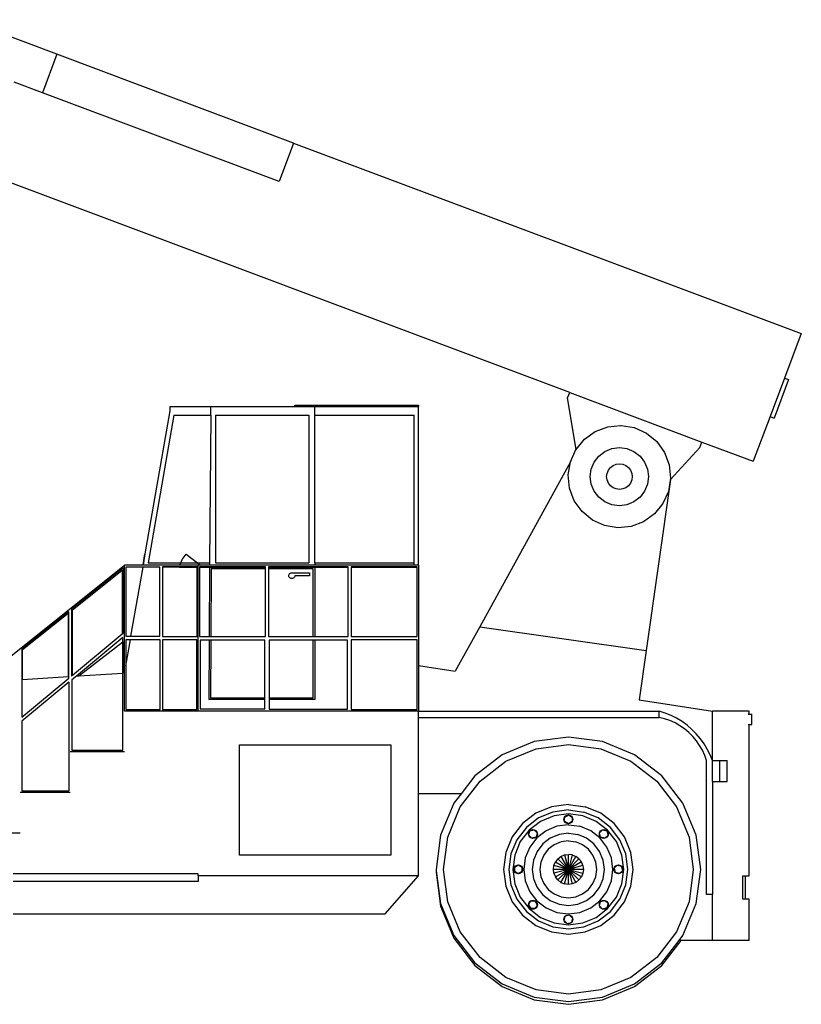
# Model space of a CAD drawing. Units: metres. Extents: x -2.6 to 19.8, y -12.9 to 4.5.
# Drawn here: x 4.1 to 9.4, y -12.8 to -6.1 of the extents above; entities that cross this region are included whole.
import ezdxf

# ---------------------------------------------------------------- set-up
doc = ezdxf.new("R2010")
doc.units = ezdxf.units.M
doc.layers.add('Edges', color=7, linetype='Continuous')

# ---------------------------------------------------------------- blocks, each defined once
blk = doc.blocks.new('reach stacker ls')
at = {"layer": 'Edges'}
for p, q in [((0.8757, 2.3382), (0.2492, 2.5732)), ((0.8757, 2.3382), (0.7774, 2.0761)), ((2.4867, 1.734), (0.8757, 2.3382)), ((0.7774, 2.0761), (0.5851, 2.1482)), ((2.3884, 1.4718), (0.7774, 2.0761)), ((2.4867, 1.734), (2.3884, 1.4718)), ((2.4867, 1.734), (5.9406, 0.4385)), ((4.3649, 0.0362), (0.3362, 1.5473)), ((5.9406, 0.4385), (5.8263, 0.1339)), ((5.8263, 0.1339), (5.7282, -0.1277)), ((5.8544, 0.1234), (5.7563, -0.1382)), ((5.8263, 0.1339), (5.8544, 0.1234)), ((4.3509, -0.0012), (4.3649, 0.0362)), ((4.3649, 0.0362), (5.2638, -0.3009)), ((1.6469, -0.0898), (1.6469, -0.0598)), ((1.6469, -0.0598), (1.9222, -0.0598)), ((1.9222, -0.1194), (1.9222, -0.0598)), ((1.9222, -0.0598), (2.4918, -0.0598)), ((2.4918, -0.0598), (2.4923, -0.058)), ((2.4918, -0.0598), (2.6313, -0.0598)), ((2.4923, -0.058), (2.493, -0.0563)), ((2.493, -0.0563), (2.494, -0.0548)), ((2.494, -0.0548), (2.4952, -0.0533)), ((2.4952, -0.0533), (2.4965, -0.0521)), ((2.4965, -0.0521), (2.4981, -0.0511)), ((2.4981, -0.0511), (2.4997, -0.0502)), ((2.4997, -0.0502), (2.5014, -0.0496)), ((2.5014, -0.0496), (2.5033, -0.0493)), ((2.5033, -0.0493), (2.5051, -0.0492)), ((2.5051, -0.0492), (2.5069, -0.0494)), ((2.5069, -0.0494), (2.5087, -0.0498)), ((2.5087, -0.0498), (3.3366, -0.0498)), ((2.6313, -0.1194), (2.6313, -0.0598)), ((2.6313, -0.0598), (3.3366, -0.0598)), ((3.3366, -0.0498), (3.3366, -0.0598)), ((3.3366, -1.1389), (3.3366, -0.0598)), ((4.408, -0.352), (4.3509, -0.0012)), ((1.4775, -1.063), (1.6469, -0.0898)), ((1.6718, -0.1194), (1.4972, -1.1229)), ((1.6718, -0.1194), (1.9222, -0.1194)), ((1.9222, -0.1194), (1.9152, -1.1229)), ((1.9555, -0.1194), (1.9555, -1.1229)), ((1.9555, -0.1194), (2.5903, -0.1194)), ((2.5903, -0.1194), (2.5903, -1.1229)), ((2.6313, -1.1229), (2.6313, -0.1194)), ((2.6313, -0.1194), (3.307, -0.1194)), ((3.307, -1.1229), (3.307, -0.1194)), ((5.7282, -0.1277), (5.614, -0.4323)), ((5.7282, -0.1277), (5.7563, -0.1382)), ((4.5386, -0.2296), (4.6236, -0.1975)), ((4.6236, -0.1975), (4.7108, -0.1888)), ((4.7108, -0.1888), (4.714, -0.1885)), ((4.7108, -0.1888), (4.714, -0.1893)), ((4.714, -0.1885), (4.8036, -0.2032)), ((4.714, -0.1885), (4.714, -0.1893)), ((4.714, -0.1893), (4.8036, -0.2032)), ((4.4648, -0.2826), (4.5386, -0.2296)), ((4.8036, -0.2032), (4.8864, -0.2406)), ((4.8864, -0.2406), (4.9567, -0.2982)), ((4.408, -0.352), (4.4648, -0.2826)), ((4.9567, -0.2982), (5.0097, -0.372)), ((5.2498, -0.3384), (5.2638, -0.3009)), ((5.2638, -0.3009), (5.614, -0.4323)), ((4.3698, -0.4357), (4.4073, -0.3529)), ((4.4073, -0.3529), (4.408, -0.352)), ((4.5312, -0.4376), (4.5627, -0.3965)), ((4.5627, -0.3965), (4.6038, -0.365)), ((4.6038, -0.365), (4.6516, -0.3451)), ((4.6516, -0.3451), (4.703, -0.3384)), ((4.703, -0.3384), (4.7543, -0.3451)), ((4.7543, -0.3451), (4.8021, -0.365)), ((4.8021, -0.365), (4.8432, -0.3965)), ((4.8432, -0.3965), (4.8747, -0.4376)), ((5.0097, -0.372), (5.0418, -0.457)), ((5.2498, -0.3384), (5.0497, -0.5555)), ((4.3698, -0.4357), (3.7527, -1.5589)), ((4.3551, -0.5253), (4.3698, -0.4357)), ((4.5114, -0.4854), (4.5312, -0.4376)), ((4.6415, -0.4753), (4.6595, -0.4615)), ((4.6595, -0.4615), (4.6805, -0.4528)), ((4.6805, -0.4528), (4.703, -0.4498)), ((4.703, -0.4498), (4.7255, -0.4528)), ((4.7255, -0.4528), (4.7464, -0.4615)), ((4.7464, -0.4615), (4.7644, -0.4753)), ((4.8747, -0.4376), (4.8946, -0.4854)), ((5.0418, -0.457), (5.0508, -0.5474)), ((4.3641, -0.6157), (4.3551, -0.5253)), ((4.5046, -0.5367), (4.5114, -0.4854)), ((4.616, -0.5367), (4.619, -0.5142)), ((4.619, -0.5142), (4.6277, -0.4933)), ((4.6277, -0.4933), (4.6415, -0.4753)), ((4.7644, -0.4753), (4.7782, -0.4933)), ((4.7782, -0.4933), (4.7869, -0.5142)), ((4.7869, -0.5142), (4.7899, -0.5367)), ((4.8946, -0.4854), (4.9013, -0.5367)), ((4.5114, -0.5881), (4.5046, -0.5367)), ((4.5312, -0.6359), (4.5114, -0.5881)), ((4.619, -0.5592), (4.616, -0.5367)), ((4.6277, -0.5802), (4.619, -0.5592)), ((4.6415, -0.5982), (4.6277, -0.5802)), ((4.6595, -0.612), (4.6415, -0.5982)), ((4.7644, -0.5982), (4.7464, -0.612)), ((4.7782, -0.5802), (4.7644, -0.5982)), ((4.7869, -0.5592), (4.7782, -0.5802)), ((4.7899, -0.5367), (4.7869, -0.5592)), ((4.8946, -0.5881), (4.8747, -0.6359)), ((5.0496, -0.5555), (4.8843, -1.7197)), ((4.9013, -0.5367), (4.8946, -0.5881)), ((5.0508, -0.5474), (5.0361, -0.637)), ((5.0496, -0.5555), (5.0497, -0.5555)), ((5.0508, -0.5474), (5.0497, -0.5555)), ((4.3962, -0.7007), (4.3641, -0.6157)), ((4.5627, -0.677), (4.5312, -0.6359)), ((4.6805, -0.6207), (4.6595, -0.612)), ((4.703, -0.6237), (4.6805, -0.6207)), ((4.7255, -0.6207), (4.703, -0.6237)), ((4.7464, -0.612), (4.7255, -0.6207)), ((4.8747, -0.6359), (4.8432, -0.677)), ((5.0361, -0.637), (4.9987, -0.7198)), ((4.4492, -0.7745), (4.3962, -0.7007)), ((4.6038, -0.7085), (4.5627, -0.677)), ((4.6516, -0.7283), (4.6038, -0.7085)), ((4.703, -0.7351), (4.6516, -0.7283)), ((4.7543, -0.7283), (4.703, -0.7351)), ((4.8021, -0.7085), (4.7543, -0.7283)), ((4.8432, -0.677), (4.8021, -0.7085)), ((4.9987, -0.7198), (4.9411, -0.7901)), ((4.5195, -0.832), (4.4492, -0.7745)), ((4.9411, -0.7901), (4.8673, -0.8431)), ((4.6023, -0.8695), (4.5195, -0.832)), ((4.6919, -0.8842), (4.6023, -0.8695)), ((4.8673, -0.8431), (4.7823, -0.8752)), ((4.7823, -0.8752), (4.6919, -0.8842)), ((1.4643, -1.1389), (1.4775, -1.063)), ((1.4719, -1.0764), (1.4775, -1.063)), ((1.7282, -1.0995), (1.7552, -1.0643)), ((1.7552, -1.0643), (1.8315, -1.1229)), ((0.3928, -1.8938), (1.3366, -1.1389)), ((1.3366, -2.1325), (1.3366, -1.1389)), ((1.4637, -1.1389), (1.3366, -1.1389)), ((1.4637, -1.1389), (1.4719, -1.0764)), ((1.4643, -1.1389), (1.4637, -1.1389)), ((1.7119, -1.1389), (1.4643, -1.1389)), ((1.4972, -1.1229), (1.7185, -1.1229)), ((1.7119, -1.1389), (1.7185, -1.1229)), ((1.8366, -1.1389), (1.7119, -1.1389)), ((1.7185, -1.1229), (1.7282, -1.0995)), ((1.7185, -1.1229), (1.8315, -1.1229)), ((1.8315, -1.1229), (1.8524, -1.1389)), ((1.8315, -1.1229), (1.9152, -1.1229)), ((1.8366, -2.1325), (1.8366, -1.1389)), ((1.8524, -1.1389), (1.8366, -1.1389)), ((1.9151, -1.1389), (1.8524, -1.1389)), ((1.9152, -1.1229), (1.9151, -1.1389)), ((2.6313, -1.1389), (1.9151, -1.1389)), ((1.9555, -1.1229), (2.5903, -1.1229)), ((2.6313, -1.1229), (3.307, -1.1229)), ((2.6313, -1.1229), (2.6313, -1.1389)), ((3.3366, -1.1389), (2.6313, -1.1389)), ((3.307, -1.1389), (3.307, -1.1229)), ((3.3366, -1.1389), (3.3366, -1.8225)), ((1.3273, -1.1583), (0.9759, -1.4393)), ((0.9828, -1.4426), (1.3205, -1.1726)), ((1.3205, -1.1726), (1.3205, -1.6068)), ((1.3273, -1.6011), (1.3273, -1.1583)), ((1.3459, -1.152), (1.3459, -1.6227)), ((1.462, -1.152), (1.3459, -1.152)), ((1.3801, -1.6227), (1.4619, -1.1525)), ((1.4619, -1.1525), (1.462, -1.152)), ((1.5774, -1.1525), (1.4619, -1.1525)), ((1.5774, -1.152), (1.462, -1.152)), ((1.5774, -1.1525), (1.5774, -1.152)), ((1.5774, -1.6227), (1.5774, -1.1525)), ((1.71, -1.1494), (1.594, -1.1494)), ((1.594, -1.1494), (1.594, -1.1525)), ((1.7096, -1.1525), (1.594, -1.1525)), ((1.594, -1.1525), (1.594, -1.6252)), ((1.7096, -1.1525), (1.71, -1.1494)), ((1.7096, -1.1525), (1.8292, -1.1525)), ((1.8292, -1.1494), (1.71, -1.1494)), ((1.8292, -1.1525), (1.8292, -1.1494)), ((1.8292, -1.6252), (1.8292, -1.1525)), ((1.8664, -1.1496), (1.8473, -1.1496)), ((1.8473, -1.1496), (1.8473, -1.1525)), ((1.8473, -1.1525), (1.8701, -1.1525)), ((1.8473, -1.1525), (1.8473, -1.625)), ((1.8664, -1.1496), (1.8701, -1.1525)), ((1.9151, -1.1496), (1.8664, -1.1496)), ((1.8701, -1.1525), (1.915, -1.1525)), ((1.915, -1.1525), (1.9118, -1.625)), ((1.9151, -1.1496), (1.915, -1.1525)), ((1.915, -1.1525), (2.2947, -1.1525)), ((2.2947, -1.1496), (1.9151, -1.1496)), ((1.9261, -1.1636), (1.9229, -1.625)), ((2.2947, -1.1636), (1.9261, -1.1636)), ((2.2947, -1.1525), (2.2947, -1.1496)), ((2.2947, -1.1636), (2.2947, -1.1525)), ((2.2947, -1.625), (2.2947, -1.1636)), ((2.6313, -1.1494), (2.3159, -1.1494)), ((2.3159, -1.1494), (2.3159, -1.1525)), ((2.3159, -1.1525), (2.6313, -1.1525)), ((2.3159, -1.1525), (2.3159, -1.1636)), ((2.6201, -1.1636), (2.3159, -1.1636)), ((2.3159, -1.1636), (2.3159, -1.6252)), ((2.4545, -1.2107), (2.4551, -1.2055)), ((2.4551, -1.2055), (2.4571, -1.2007)), ((2.4571, -1.2007), (2.4603, -1.1965)), ((2.4603, -1.1965), (2.4645, -1.1934)), ((2.4645, -1.1934), (2.4693, -1.1914)), ((2.4693, -1.1914), (2.4745, -1.1907)), ((2.4745, -1.1907), (2.5945, -1.1907)), ((2.5945, -1.1907), (2.5945, -1.2107)), ((2.6201, -1.6252), (2.6201, -1.1636)), ((2.6313, -1.1494), (2.6313, -1.1525)), ((2.8574, -1.1494), (2.6313, -1.1494)), ((2.6313, -1.1525), (2.8574, -1.1525)), ((2.6313, -1.1525), (2.6313, -1.6252)), ((2.8574, -1.1525), (2.8574, -1.1494)), ((2.8574, -1.6252), (2.8574, -1.1525)), ((3.3261, -1.1494), (2.8784, -1.1494)), ((2.8784, -1.1494), (2.8784, -1.1525)), ((2.8784, -1.1525), (3.3261, -1.1525)), ((2.8784, -1.1525), (2.8784, -1.6252)), ((3.3261, -1.1525), (3.3261, -1.1494)), ((3.3261, -1.6252), (3.3261, -1.1525)), ((2.4551, -1.2159), (2.4545, -1.2107)), ((2.4571, -1.2207), (2.4551, -1.2159)), ((2.4603, -1.2248), (2.4571, -1.2207)), ((2.4645, -1.228), (2.4603, -1.2248)), ((2.4693, -1.23), (2.4645, -1.228)), ((2.4745, -1.2307), (2.4693, -1.23)), ((2.4796, -1.23), (2.4745, -1.2307)), ((2.4845, -1.228), (2.4796, -1.23)), ((2.4886, -1.2248), (2.4845, -1.228)), ((2.4918, -1.2207), (2.4886, -1.2248)), ((2.4938, -1.2159), (2.4918, -1.2207)), ((2.4945, -1.2107), (2.4938, -1.2159)), ((2.5945, -1.2107), (2.4945, -1.2107)), ((0.9565, -1.456), (0.6368, -1.7116)), ((0.6414, -1.7139), (0.9519, -1.4655)), ((0.9519, -1.4655), (0.9519, -1.8975)), ((0.9565, -1.8972), (0.9565, -1.456)), ((0.9759, -1.4393), (0.9759, -1.8935)), ((0.9828, -1.8878), (0.9828, -1.4426)), ((0.9828, -1.8878), (1.3205, -1.6068)), ((1.3205, -1.6068), (1.3273, -1.6011)), ((3.7527, -1.5589), (3.5866, -1.8612)), ((3.7527, -1.5589), (4.8843, -1.7197)), ((1.3249, -1.6306), (1.0086, -1.8938)), ((1.0251, -1.8927), (1.324, -1.6614)), ((1.324, -1.6614), (1.324, -1.8733)), ((1.3249, -1.8733), (1.3249, -1.6306)), ((1.3451, -1.8241), (1.3758, -1.6476)), ((1.3451, -1.6476), (1.3451, -1.8241)), ((1.3758, -1.6476), (1.3451, -1.6476)), ((1.3459, -1.6227), (1.3801, -1.6227)), ((1.5782, -1.6476), (1.3758, -1.6476)), ((1.3801, -1.6227), (1.5774, -1.6227)), ((1.5782, -2.1206), (1.5782, -1.6476)), ((1.594, -1.6252), (1.8292, -1.6252)), ((1.829, -1.6465), (1.5942, -1.6465)), ((1.5942, -1.6465), (1.5942, -2.1217)), ((1.829, -2.1217), (1.829, -1.6465)), ((1.8473, -1.625), (1.9118, -1.625)), ((1.8512, -1.6503), (1.8512, -2.1179)), ((1.9116, -1.6503), (1.8512, -1.6503)), ((1.9116, -1.6503), (1.9088, -2.0525)), ((1.9227, -1.6503), (1.9116, -1.6503)), ((1.9118, -1.625), (1.9229, -1.625)), ((1.9227, -1.6503), (1.9201, -2.0413)), ((2.2908, -1.6503), (1.9227, -1.6503)), ((1.9229, -1.625), (2.2947, -1.625)), ((2.2908, -2.0413), (2.2908, -1.6503)), ((2.3159, -1.6252), (2.6201, -1.6252)), ((2.6201, -1.6499), (2.3196, -1.6499)), ((2.3196, -1.6499), (2.3196, -2.0413)), ((2.6201, -1.6252), (2.6313, -1.6252)), ((2.6201, -2.0413), (2.6201, -1.6499)), ((2.6313, -1.6499), (2.6201, -1.6499)), ((2.6313, -1.6252), (2.8574, -1.6252)), ((2.6313, -1.6499), (2.6313, -2.0525)), ((2.8537, -1.6499), (2.6313, -1.6499)), ((2.8537, -2.1183), (2.8537, -1.6499)), ((2.8784, -1.6252), (3.3261, -1.6252)), ((3.3261, -1.6462), (2.8784, -1.6462)), ((2.8784, -1.6462), (2.8784, -2.122)), ((3.3261, -2.122), (3.3261, -1.6462)), ((0.6368, -1.7116), (0.6368, -1.918)), ((0.6414, -1.9177), (0.6414, -1.7139)), ((4.8843, -1.7197), (4.8366, -2.055)), ((1.0251, -1.8927), (1.324, -1.8733)), ((1.324, -1.8733), (1.3249, -1.8733)), ((1.3249, -2.3974), (1.3249, -1.8733)), ((1.3451, -1.8241), (1.3451, -2.1206)), ((3.3366, -1.8225), (3.5866, -1.8612)), ((3.3366, -1.8225), (3.3366, -2.1325)), ((0.9566, -1.9349), (0.6367, -2.2011)), ((0.6368, -2.1747), (0.9565, -1.9086)), ((0.6368, -1.918), (0.6414, -1.9177)), ((0.6368, -1.918), (0.6368, -2.1747)), ((0.6414, -1.9177), (0.9519, -1.8975)), ((0.9519, -1.8975), (0.9565, -1.8972)), ((0.9565, -1.9086), (0.9565, -1.8972)), ((0.9566, -1.9349), (0.9566, -2.6759)), ((0.9759, -1.8935), (0.9828, -1.8878)), ((1.0086, -1.8938), (0.9784, -1.9189)), ((0.9784, -1.9189), (0.9784, -2.3974)), ((1.0086, -1.8938), (1.0251, -1.8927)), ((2.2908, -2.0525), (1.9088, -2.0525)), ((1.9201, -2.0413), (2.2908, -2.0413)), ((2.2908, -2.0525), (2.2908, -2.0413)), ((2.2908, -2.1179), (2.2908, -2.0525)), ((2.3196, -2.0413), (2.6201, -2.0413)), ((2.3196, -2.0413), (2.3196, -2.0525)), ((2.6313, -2.0525), (2.3196, -2.0525)), ((2.3196, -2.0525), (2.3196, -2.1183)), ((4.8366, -2.055), (5.3366, -2.1325)), ((1.8366, -2.1325), (1.3366, -2.1325)), ((1.3451, -2.1206), (1.5782, -2.1206)), ((1.5942, -2.1217), (1.829, -2.1217)), ((3.3366, -2.1325), (1.8366, -2.1325)), ((1.8512, -2.1179), (2.2908, -2.1179)), ((2.3196, -2.1183), (2.8537, -2.1183)), ((2.8784, -2.122), (3.3261, -2.122)), ((3.3366, -2.1325), (4.9738, -2.1325)), ((3.3366, -2.175), (3.3366, -2.1325)), ((5.0145, -2.1457), (4.9738, -2.1325)), ((4.9738, -2.175), (4.9738, -2.1325)), ((5.3366, -2.4695), (5.3366, -2.1325)), ((5.5866, -2.1325), (5.3366, -2.1325)), ((5.5866, -2.1529), (5.5866, -2.1325)), ((0.6367, -2.2011), (0.6367, -2.6759)), ((3.3366, -2.175), (4.9738, -2.175)), ((3.3366, -2.6946), (3.3366, -2.175)), ((5.0108, -2.1844), (4.9738, -2.175)), ((5.0469, -2.197), (5.0108, -2.1844)), ((5.0542, -2.162), (5.0145, -2.1457)), ((5.0816, -2.2128), (5.0469, -2.197)), ((5.0923, -2.1815), (5.0542, -2.162)), ((5.1289, -2.2039), (5.0923, -2.1815)), ((5.1635, -2.2291), (5.1289, -2.2039)), ((5.5801, -2.1529), (5.5866, -2.1529)), ((5.5866, -2.1529), (5.6046, -2.1529)), ((5.6046, -2.2229), (5.6046, -2.1529)), ((5.1149, -2.2317), (5.0816, -2.2128)), ((5.1463, -2.2535), (5.1149, -2.2317)), ((5.1756, -2.2779), (5.1463, -2.2535)), ((5.196, -2.257), (5.1635, -2.2291)), ((5.2027, -2.3049), (5.1756, -2.2779)), ((5.2263, -2.2874), (5.196, -2.257)), ((5.5801, -2.2229), (5.5866, -2.2229)), ((5.5866, -3.2525), (5.5866, -2.2229)), ((5.5866, -2.2229), (5.6046, -2.2229)), ((4.1228, -2.3401), (3.9057, -2.43)), ((4.3558, -2.3094), (4.1228, -2.3401)), ((4.5887, -2.3401), (4.3558, -2.3094)), ((4.8058, -2.43), (4.5887, -2.3401)), ((5.2272, -2.3342), (5.2027, -2.3049)), ((5.254, -2.3201), (5.2263, -2.2874)), ((5.249, -2.3656), (5.2272, -2.3342)), ((5.279, -2.3549), (5.254, -2.3201)), ((1.3366, -2.4092), (0.9666, -2.4092)), ((0.9784, -2.3974), (1.3249, -2.3974)), ((2.1178, -2.3628), (3.1478, -2.3628)), ((2.1178, -3.1128), (2.1178, -2.3628)), ((3.1478, -2.3628), (3.1478, -3.1128)), ((3.9309, -2.4737), (4.1358, -2.3888)), ((4.1358, -2.3888), (4.3558, -2.3598)), ((4.3558, -2.3598), (4.5757, -2.3888)), ((4.5757, -2.3888), (4.7806, -2.4737)), ((5.268, -2.3988), (5.249, -2.3656)), ((5.2839, -2.4335), (5.268, -2.3988)), ((5.3012, -2.3915), (5.279, -2.3549)), ((5.3205, -2.4298), (5.3012, -2.3915)), ((3.9057, -2.43), (3.7192, -2.5731)), ((3.7549, -2.6087), (3.9309, -2.4737)), ((4.7806, -2.4737), (4.9566, -2.6087)), ((4.9923, -2.5731), (4.8058, -2.43)), ((5.2966, -2.4695), (5.2839, -2.4335)), ((5.2966, -3.3795), (5.2966, -2.4695)), ((5.3366, -2.4695), (5.3205, -2.4298)), ((5.3366, -2.4695), (5.3866, -2.4695)), ((5.3366, -2.612), (5.3366, -2.4695)), ((5.3866, -2.612), (5.3866, -2.4695)), ((5.3866, -2.4695), (5.4366, -2.4695)), ((5.4366, -2.612), (5.4366, -2.4695)), ((3.6199, -2.7847), (3.7549, -2.6087)), ((3.7192, -2.5731), (3.626, -2.6946)), ((4.9566, -2.6087), (5.0916, -2.7847)), ((5.1353, -2.7595), (4.9923, -2.5731)), ((5.3366, -2.612), (5.3866, -2.612)), ((5.3366, -2.612), (5.3366, -3.3795)), ((5.3866, -2.612), (5.4366, -2.612)), ((0.6367, -2.6759), (0.9566, -2.6759)), ((0.9666, -2.6859), (0.6266, -2.6859)), ((3.3366, -3.2525), (3.3366, -2.6946)), ((3.626, -2.6946), (3.3366, -2.6946)), ((3.626, -2.6946), (3.5762, -2.7595)), ((3.5762, -2.7595), (3.4863, -2.9766)), ((3.535, -2.9896), (3.6199, -2.7847)), ((4.2417, -2.7839), (4.1354, -2.8279)), ((4.3558, -2.7688), (4.2417, -2.7839)), ((4.3558, -2.8053), (4.2511, -2.8191)), ((4.3558, -2.7688), (4.4698, -2.7839)), ((4.3558, -2.8053), (4.4604, -2.8191)), ((4.5761, -2.8279), (4.4698, -2.7839)), ((5.0916, -2.7847), (5.1765, -2.9896)), ((5.2253, -2.9766), (5.1353, -2.7595)), ((4.1354, -2.8279), (4.0441, -2.8979)), ((4.1536, -2.8595), (4.0699, -2.9237)), ((4.2511, -2.8191), (4.1536, -2.8595)), ((4.2581, -2.845), (4.167, -2.8827)), ((4.3558, -2.8321), (4.2581, -2.845)), ((4.3258, -2.8691), (4.3268, -2.8614)), ((4.3268, -2.8769), (4.3258, -2.8691)), ((4.3268, -2.8614), (4.3298, -2.8541)), ((4.3298, -2.8841), (4.3268, -2.8769)), ((4.3298, -2.8541), (4.3558, -2.8391)), ((4.3298, -2.8541), (4.3345, -2.8479)), ((4.3298, -2.8841), (4.3298, -2.8541)), ((4.3345, -2.8479), (4.3408, -2.8431)), ((4.3408, -2.8431), (4.348, -2.8402)), ((4.348, -2.8402), (4.3558, -2.8391)), ((4.4534, -2.845), (4.3558, -2.8321)), ((4.3558, -2.8391), (4.3817, -2.8541)), ((4.3558, -2.8391), (4.3635, -2.8402)), ((4.3635, -2.8402), (4.3708, -2.8431)), ((4.3708, -2.8431), (4.377, -2.8479)), ((4.377, -2.8479), (4.3817, -2.8541)), ((4.3817, -2.8541), (4.3847, -2.8614)), ((4.3817, -2.8541), (4.3817, -2.8841)), ((4.3847, -2.8769), (4.3817, -2.8841)), ((4.3847, -2.8614), (4.3858, -2.8691)), ((4.3858, -2.8691), (4.3847, -2.8769)), ((4.5445, -2.8827), (4.4534, -2.845)), ((4.5579, -2.8595), (4.4604, -2.8191)), ((4.6416, -2.9237), (4.5579, -2.8595)), ((4.6674, -2.8979), (4.5761, -2.8279)), ((4.0441, -2.8979), (3.9741, -2.9892)), ((4.0699, -2.9237), (4.0057, -3.0074)), ((4.0889, -2.9427), (4.0289, -3.0209)), ((4.086, -2.9766), (4.0938, -2.9476)), ((4.167, -2.8827), (4.0889, -2.9427)), ((4.089, -2.9538), (4.0938, -2.9476)), ((4.0938, -2.9476), (4.1228, -2.9399)), ((4.0938, -2.9476), (4.1, -2.9429)), ((4.1, -2.9429), (4.1073, -2.9399)), ((4.1073, -2.9399), (4.115, -2.9388)), ((4.115, -2.9388), (4.1228, -2.9399)), ((4.1228, -2.9399), (4.144, -2.9611)), ((4.1228, -2.9399), (4.13, -2.9429)), ((4.13, -2.9429), (4.1362, -2.9476)), ((4.1362, -2.9476), (4.141, -2.9538)), ((4.204, -2.9468), (4.1412, -2.995)), ((4.2772, -2.9164), (4.204, -2.9468)), ((4.3558, -2.9061), (4.2772, -2.9164)), ((4.3558, -2.8991), (4.3298, -2.8841)), ((4.3345, -2.8903), (4.3298, -2.8841)), ((4.3408, -2.8951), (4.3345, -2.8903)), ((4.348, -2.8981), (4.3408, -2.8951)), ((4.3558, -2.8991), (4.348, -2.8981)), ((4.3817, -2.8841), (4.3558, -2.8991)), ((4.3635, -2.8981), (4.3558, -2.8991)), ((4.3558, -2.9061), (4.4343, -2.9164)), ((4.3708, -2.8951), (4.3635, -2.8981)), ((4.377, -2.8903), (4.3708, -2.8951)), ((4.3817, -2.8841), (4.377, -2.8903)), ((4.5075, -2.9468), (4.4343, -2.9164)), ((4.5703, -2.995), (4.5075, -2.9468)), ((4.6226, -2.9427), (4.5445, -2.8827)), ((4.5675, -2.9611), (4.5887, -2.9399)), ((4.5705, -2.9538), (4.5753, -2.9476)), ((4.5753, -2.9476), (4.5815, -2.9429)), ((4.5815, -2.9429), (4.5887, -2.9399)), ((4.5887, -2.9399), (4.5965, -2.9388)), ((4.5887, -2.9399), (4.6177, -2.9476)), ((4.5965, -2.9388), (4.6043, -2.9399)), ((4.6043, -2.9399), (4.6115, -2.9429)), ((4.6115, -2.9429), (4.6177, -2.9476)), ((4.6177, -2.9476), (4.6225, -2.9538)), ((4.6177, -2.9476), (4.6255, -2.9766)), ((4.6826, -3.0209), (4.6226, -2.9427)), ((4.7058, -3.0074), (4.6416, -2.9237)), ((4.7374, -2.9892), (4.6674, -2.8979)), ((0.6266, -2.9627), (0.3066, -2.9627)), ((3.4863, -2.9766), (3.4556, -3.2096)), ((3.506, -3.2096), (3.535, -2.9896)), ((3.9741, -2.9892), (3.93, -3.0955)), ((4.0057, -3.0074), (3.9653, -3.1049)), ((4.085, -2.9688), (4.086, -2.9611)), ((4.086, -2.9766), (4.085, -2.9688)), ((4.086, -2.9611), (4.089, -2.9538)), ((4.089, -2.9838), (4.086, -2.9766)), ((4.1073, -2.9978), (4.086, -2.9766)), ((4.0938, -2.9901), (4.089, -2.9838)), ((4.1412, -2.995), (4.0929, -3.0578)), ((4.1, -2.9948), (4.0938, -2.9901)), ((4.1073, -2.9978), (4.1, -2.9948)), ((4.1362, -2.9901), (4.1073, -2.9978)), ((4.115, -2.9988), (4.1073, -2.9978)), ((4.1228, -2.9978), (4.115, -2.9988)), ((4.13, -2.9948), (4.1228, -2.9978)), ((4.1362, -2.9901), (4.13, -2.9948)), ((4.144, -2.9611), (4.1362, -2.9901)), ((4.141, -2.9838), (4.1362, -2.9901)), ((4.141, -2.9538), (4.144, -2.9611)), ((4.144, -2.9766), (4.141, -2.9838)), ((4.144, -2.9611), (4.145, -2.9688)), ((4.145, -2.9688), (4.144, -2.9766)), ((4.2329, -2.9969), (4.1821, -3.0359)), ((4.2922, -2.9723), (4.2329, -2.9969)), ((4.3558, -2.964), (4.2922, -2.9723)), ((4.3558, -2.964), (4.4193, -2.9723)), ((4.4786, -2.9969), (4.4193, -2.9723)), ((4.5294, -3.0359), (4.4786, -2.9969)), ((4.5665, -2.9688), (4.5675, -2.9611)), ((4.5675, -2.9766), (4.5665, -2.9688)), ((4.5675, -2.9611), (4.5705, -2.9538)), ((4.5753, -2.9901), (4.5675, -2.9611)), ((4.5705, -2.9838), (4.5675, -2.9766)), ((4.6186, -3.0578), (4.5703, -2.995)), ((4.5753, -2.9901), (4.5705, -2.9838)), ((4.6043, -2.9978), (4.5753, -2.9901)), ((4.5815, -2.9948), (4.5753, -2.9901)), ((4.5887, -2.9978), (4.5815, -2.9948)), ((4.5965, -2.9988), (4.5887, -2.9978)), ((4.6043, -2.9978), (4.5965, -2.9988)), ((4.6255, -2.9766), (4.6043, -2.9978)), ((4.6115, -2.9948), (4.6043, -2.9978)), ((4.6177, -2.9901), (4.6115, -2.9948)), ((4.6225, -2.9838), (4.6177, -2.9901)), ((4.6225, -2.9538), (4.6255, -2.9611)), ((4.6255, -2.9766), (4.6225, -2.9838)), ((4.6255, -2.9611), (4.6265, -2.9688)), ((4.6265, -2.9688), (4.6255, -2.9766)), ((4.7462, -3.1049), (4.7058, -3.0074)), ((4.7815, -3.0955), (4.7374, -2.9892)), ((5.1765, -2.9896), (5.2055, -3.2096)), ((5.2559, -3.2096), (5.2253, -2.9766)), ((4.0289, -3.0209), (3.9912, -3.1119)), ((4.0929, -3.0578), (4.0626, -3.131)), ((4.1821, -3.0359), (4.143, -3.0868)), ((4.2191, -3.0729), (4.1884, -3.1129)), ((4.2591, -3.0422), (4.2191, -3.0729)), ((4.3057, -3.0229), (4.2591, -3.0422)), ((4.3558, -3.0163), (4.3057, -3.0229)), ((4.3558, -3.0163), (4.4058, -3.0229)), ((4.4524, -3.0422), (4.4058, -3.0229)), ((4.4924, -3.0729), (4.4524, -3.0422)), ((4.5231, -3.1129), (4.4924, -3.0729)), ((4.5685, -3.0868), (4.5294, -3.0359)), ((4.6489, -3.131), (4.6186, -3.0578)), ((4.7203, -3.1119), (4.6826, -3.0209)), ((3.1478, -3.1128), (2.1178, -3.1128)), ((3.93, -3.0955), (3.915, -3.2096)), ((3.9653, -3.1049), (3.9515, -3.2096)), ((3.9912, -3.1119), (3.9783, -3.2096)), ((4.0626, -3.131), (4.0523, -3.2096)), ((4.1185, -3.146), (4.1101, -3.2096)), ((4.143, -3.0868), (4.1185, -3.146)), ((4.1884, -3.1129), (4.1691, -3.1596)), ((4.2836, -3.1374), (4.2674, -3.1585)), ((4.2836, -3.1374), (4.3047, -3.1212)), ((4.2836, -3.1374), (4.3558, -3.2096)), ((4.3047, -3.1212), (4.3293, -3.111)), ((4.3047, -3.1212), (4.3558, -3.2096)), ((4.3293, -3.111), (4.3558, -3.1075)), ((4.3293, -3.111), (4.3558, -3.2096)), ((4.3822, -3.111), (4.3558, -3.1075)), ((4.3558, -3.2096), (4.3558, -3.1075)), ((4.3822, -3.111), (4.3558, -3.2096)), ((4.3558, -3.2096), (4.4068, -3.1212)), ((4.4279, -3.1374), (4.3558, -3.2096)), ((4.3822, -3.111), (4.4068, -3.1212)), ((4.4279, -3.1374), (4.4068, -3.1212)), ((4.4279, -3.1374), (4.4441, -3.1585)), ((4.5424, -3.1596), (4.5231, -3.1129)), ((4.593, -3.146), (4.5685, -3.0868)), ((4.6014, -3.2096), (4.593, -3.146)), ((4.6592, -3.2096), (4.6489, -3.131)), ((4.7332, -3.2096), (4.7203, -3.1119)), ((4.76, -3.2096), (4.7462, -3.1049)), ((4.7965, -3.2096), (4.7815, -3.0955)), ((3.4556, -3.2096), (3.4568, -3.2187)), ((3.535, -3.4295), (3.506, -3.2096)), ((3.915, -3.2096), (3.93, -3.3237)), ((3.9515, -3.2096), (3.9653, -3.3142)), ((3.9783, -3.2096), (3.9912, -3.3073)), ((3.9853, -3.2096), (3.9863, -3.2018)), ((3.9863, -3.2173), (3.9853, -3.2096)), ((3.9863, -3.2018), (3.9893, -3.1946)), ((3.9893, -3.1946), (4.0153, -3.1796)), ((3.9893, -3.1946), (3.9941, -3.1884)), ((3.9893, -3.1946), (3.9893, -3.2246)), ((3.9941, -3.1884), (4.0003, -3.1836)), ((4.0003, -3.1836), (4.0075, -3.1806)), ((4.0075, -3.1806), (4.0153, -3.1796)), ((4.0153, -3.1796), (4.0413, -3.1946)), ((4.0153, -3.1796), (4.0231, -3.1806)), ((4.0231, -3.1806), (4.0303, -3.1836)), ((4.0303, -3.1836), (4.0365, -3.1884)), ((4.0365, -3.1884), (4.0413, -3.1946)), ((4.0413, -3.1946), (4.0443, -3.2018)), ((4.0413, -3.2246), (4.0413, -3.1946)), ((4.0443, -3.2018), (4.0453, -3.2096)), ((4.0453, -3.2096), (4.0443, -3.2173)), ((4.0523, -3.2096), (4.0626, -3.2881)), ((4.1101, -3.2096), (4.1185, -3.2731)), ((4.1691, -3.1596), (4.1625, -3.2096)), ((4.1625, -3.2096), (4.1691, -3.2596)), ((4.2537, -3.2096), (4.2572, -3.1832)), ((4.2572, -3.236), (4.2537, -3.2096)), ((4.3558, -3.2096), (4.2537, -3.2096)), ((4.2572, -3.1832), (4.2674, -3.1585)), ((4.3558, -3.2096), (4.2572, -3.1832)), ((4.3558, -3.2096), (4.2572, -3.236)), ((4.2674, -3.1585), (4.3558, -3.2096)), ((4.2674, -3.2606), (4.3558, -3.2096)), ((4.2836, -3.2818), (4.3558, -3.2096)), ((4.3047, -3.298), (4.3558, -3.2096)), ((4.3293, -3.3082), (4.3558, -3.2096)), ((4.4441, -3.1585), (4.3558, -3.2096)), ((4.4543, -3.1832), (4.3558, -3.2096)), ((4.3558, -3.3116), (4.3558, -3.2096)), ((4.4578, -3.2096), (4.3558, -3.2096)), ((4.3558, -3.2096), (4.3822, -3.3082)), ((4.4441, -3.2606), (4.3558, -3.2096)), ((4.3558, -3.2096), (4.4068, -3.298)), ((4.3558, -3.2096), (4.4279, -3.2818)), ((4.3558, -3.2096), (4.4543, -3.236)), ((4.4543, -3.1832), (4.4441, -3.1585)), ((4.4543, -3.1832), (4.4578, -3.2096)), ((4.4578, -3.2096), (4.4543, -3.236)), ((4.549, -3.2096), (4.5424, -3.1596)), ((4.5424, -3.2596), (4.549, -3.2096)), ((4.593, -3.2731), (4.6014, -3.2096)), ((4.6489, -3.2881), (4.6592, -3.2096)), ((4.6662, -3.2096), (4.6672, -3.2018)), ((4.6672, -3.2173), (4.6662, -3.2096)), ((4.6672, -3.2018), (4.6884, -3.1806)), ((4.6672, -3.2018), (4.6702, -3.1946)), ((4.6672, -3.2018), (4.675, -3.2308)), ((4.6702, -3.1946), (4.675, -3.1884)), ((4.675, -3.1884), (4.6812, -3.1836)), ((4.6812, -3.1836), (4.6884, -3.1806)), ((4.6884, -3.1806), (4.6962, -3.1796)), ((4.6884, -3.1806), (4.7174, -3.1884)), ((4.6962, -3.1796), (4.704, -3.1806)), ((4.704, -3.1806), (4.7112, -3.1836)), ((4.7112, -3.1836), (4.7174, -3.1884)), ((4.7174, -3.1884), (4.7222, -3.1946)), ((4.7252, -3.2173), (4.7174, -3.1884)), ((4.7203, -3.3073), (4.7332, -3.2096)), ((4.7222, -3.1946), (4.7252, -3.2018)), ((4.7252, -3.2018), (4.7262, -3.2096)), ((4.7262, -3.2096), (4.7252, -3.2173)), ((4.7462, -3.3142), (4.76, -3.2096)), ((4.7815, -3.3237), (4.7965, -3.2096)), ((5.2055, -3.2096), (5.1765, -3.4295)), ((5.2253, -3.4426), (5.2559, -3.2096)), ((1.8366, -3.2394), (0.5785, -3.2394)), ((1.8366, -3.2525), (1.8366, -3.2394)), ((3.3366, -3.2525), (1.8366, -3.2525)), ((1.8366, -3.2525), (1.8366, -3.2925)), ((3.11, -3.5125), (3.3366, -3.2525)), ((3.4568, -3.2187), (3.4556, -3.2278)), ((3.4556, -3.2278), (3.4863, -3.4607)), ((3.4568, -3.2187), (3.4863, -3.4426)), ((3.9893, -3.2246), (3.9863, -3.2173)), ((3.9941, -3.2308), (3.9893, -3.2246)), ((4.0153, -3.2396), (3.9893, -3.2246)), ((4.0003, -3.2356), (3.9941, -3.2308)), ((4.0075, -3.2386), (4.0003, -3.2356)), ((4.0153, -3.2396), (4.0075, -3.2386)), ((4.0413, -3.2246), (4.0153, -3.2396)), ((4.0231, -3.2386), (4.0153, -3.2396)), ((4.0303, -3.2356), (4.0231, -3.2386)), ((4.0365, -3.2308), (4.0303, -3.2356)), ((4.0413, -3.2246), (4.0365, -3.2308)), ((4.0443, -3.2173), (4.0413, -3.2246)), ((4.1185, -3.2731), (4.143, -3.3324)), ((4.1691, -3.2596), (4.1884, -3.3062)), ((4.2572, -3.236), (4.2674, -3.2606)), ((4.2836, -3.2818), (4.2674, -3.2606)), ((4.3047, -3.298), (4.2836, -3.2818)), ((4.4279, -3.2818), (4.4068, -3.298)), ((4.4441, -3.2606), (4.4279, -3.2818)), ((4.4543, -3.236), (4.4441, -3.2606)), ((4.5231, -3.3062), (4.5424, -3.2596)), ((4.5685, -3.3324), (4.593, -3.2731)), ((4.6702, -3.2246), (4.6672, -3.2173)), ((4.675, -3.2308), (4.6702, -3.2246)), ((4.6812, -3.2356), (4.675, -3.2308)), ((4.704, -3.2386), (4.675, -3.2308)), ((4.6884, -3.2386), (4.6812, -3.2356)), ((4.6962, -3.2396), (4.6884, -3.2386)), ((4.704, -3.2386), (4.6962, -3.2396)), ((4.7252, -3.2173), (4.704, -3.2386)), ((4.7112, -3.2356), (4.704, -3.2386)), ((4.7174, -3.2308), (4.7112, -3.2356)), ((4.7222, -3.2246), (4.7174, -3.2308)), ((4.7252, -3.2173), (4.7222, -3.2246)), ((5.5434, -3.2525), (5.5584, -3.2525)), ((5.5434, -3.4125), (5.5434, -3.2525)), ((5.5584, -3.2525), (5.5584, -3.4125)), ((5.5584, -3.2525), (5.5866, -3.2525)), ((1.8366, -3.2925), (0.5785, -3.2925)), ((3.93, -3.3237), (3.9741, -3.4299)), ((3.9653, -3.3142), (4.0057, -3.4117)), ((3.9912, -3.3073), (4.0289, -3.3983)), ((4.0626, -3.2881), (4.0929, -3.3613)), ((4.143, -3.3324), (4.1821, -3.3832)), ((4.1884, -3.3062), (4.2191, -3.3462)), ((4.2191, -3.3462), (4.2591, -3.3769)), ((4.3047, -3.298), (4.3293, -3.3082)), ((4.3558, -3.3116), (4.3293, -3.3082)), ((4.3822, -3.3082), (4.3558, -3.3116)), ((4.4068, -3.298), (4.3822, -3.3082)), ((4.4524, -3.3769), (4.4924, -3.3462)), ((4.4924, -3.3462), (4.5231, -3.3062)), ((4.5294, -3.3832), (4.5685, -3.3324)), ((4.6186, -3.3613), (4.6489, -3.2881)), ((4.6826, -3.3983), (4.7203, -3.3073)), ((4.7058, -3.4117), (4.7462, -3.3142)), ((4.7374, -3.4299), (4.7815, -3.3237)), ((4.0057, -3.4117), (4.0699, -3.4954)), ((4.0289, -3.3983), (4.0889, -3.4765)), ((4.0929, -3.3613), (4.1412, -3.4242)), ((4.1821, -3.3832), (4.2329, -3.4223)), ((4.2591, -3.3769), (4.3057, -3.3963)), ((4.3057, -3.3963), (4.3558, -3.4028)), ((4.3558, -3.4028), (4.4058, -3.3963)), ((4.4058, -3.3963), (4.4524, -3.3769)), ((4.4786, -3.4223), (4.5294, -3.3832)), ((4.5703, -3.4242), (4.6186, -3.3613)), ((4.6226, -3.4765), (4.6826, -3.3983)), ((4.6416, -3.4954), (4.7058, -3.4117)), ((5.3366, -3.3795), (5.2966, -3.3795)), ((5.3366, -3.6925), (5.3366, -3.3795)), ((5.5584, -3.4125), (5.5434, -3.4125)), ((5.5866, -3.4125), (5.5584, -3.4125)), ((5.5866, -3.6925), (5.5866, -3.4125)), ((3.4863, -3.4426), (3.5762, -3.6597)), ((3.4863, -3.4607), (3.5762, -3.6778)), ((3.6199, -3.6344), (3.535, -3.4295)), ((3.9741, -3.4299), (4.0441, -3.5212)), ((4.085, -3.4503), (4.1, -3.4243)), ((4.085, -3.4503), (4.086, -3.4425)), ((4.086, -3.4581), (4.085, -3.4503)), ((4.085, -3.4503), (4.1, -3.4763)), ((4.086, -3.4425), (4.089, -3.4353)), ((4.089, -3.4653), (4.086, -3.4581)), ((4.0889, -3.4765), (4.167, -3.5364)), ((4.089, -3.4353), (4.0938, -3.4291)), ((4.0938, -3.4715), (4.089, -3.4653)), ((4.0938, -3.4291), (4.1, -3.4243)), ((4.1, -3.4763), (4.0938, -3.4715)), ((4.1, -3.4243), (4.1073, -3.4213)), ((4.1, -3.4243), (4.13, -3.4243)), ((4.13, -3.4763), (4.1, -3.4763)), ((4.1073, -3.4793), (4.1, -3.4763)), ((4.1073, -3.4213), (4.115, -3.4203)), ((4.115, -3.4803), (4.1073, -3.4793)), ((4.115, -3.4203), (4.1228, -3.4213)), ((4.1228, -3.4793), (4.115, -3.4803)), ((4.1228, -3.4213), (4.13, -3.4243)), ((4.13, -3.4763), (4.1228, -3.4793)), ((4.13, -3.4243), (4.1362, -3.4291)), ((4.145, -3.4503), (4.13, -3.4243)), ((4.145, -3.4503), (4.13, -3.4763)), ((4.1362, -3.4715), (4.13, -3.4763)), ((4.1362, -3.4291), (4.141, -3.4353)), ((4.141, -3.4653), (4.1362, -3.4715)), ((4.141, -3.4353), (4.144, -3.4425)), ((4.144, -3.4581), (4.141, -3.4653)), ((4.1412, -3.4242), (4.204, -3.4724)), ((4.144, -3.4425), (4.145, -3.4503)), ((4.145, -3.4503), (4.144, -3.4581)), ((4.204, -3.4724), (4.2772, -3.5027)), ((4.2329, -3.4223), (4.2922, -3.4468)), ((4.2922, -3.4468), (4.3558, -3.4552)), ((4.3558, -3.4552), (4.4193, -3.4468)), ((4.4193, -3.4468), (4.4786, -3.4223)), ((4.4343, -3.5027), (4.5075, -3.4724)), ((4.5075, -3.4724), (4.5703, -3.4242)), ((4.5445, -3.5364), (4.6226, -3.4765)), ((4.5665, -3.4503), (4.5675, -3.4425)), ((4.5675, -3.4581), (4.5665, -3.4503)), ((4.5675, -3.4581), (4.5753, -3.4291)), ((4.5675, -3.4425), (4.5705, -3.4353)), ((4.5705, -3.4653), (4.5675, -3.4581)), ((4.5887, -3.4793), (4.5675, -3.4581)), ((4.5705, -3.4353), (4.5753, -3.4291)), ((4.5753, -3.4715), (4.5705, -3.4653)), ((4.5753, -3.4291), (4.6043, -3.4213)), ((4.5753, -3.4291), (4.5815, -3.4243)), ((4.5815, -3.4763), (4.5753, -3.4715)), ((4.5815, -3.4243), (4.5887, -3.4213)), ((4.5887, -3.4793), (4.5815, -3.4763)), ((4.5887, -3.4213), (4.5965, -3.4203)), ((4.6177, -3.4715), (4.5887, -3.4793)), ((4.5965, -3.4803), (4.5887, -3.4793)), ((4.5965, -3.4203), (4.6043, -3.4213)), ((4.6043, -3.4793), (4.5965, -3.4803)), ((4.6043, -3.4213), (4.6255, -3.4425)), ((4.6043, -3.4213), (4.6115, -3.4243)), ((4.6115, -3.4763), (4.6043, -3.4793)), ((4.6115, -3.4243), (4.6177, -3.4291)), ((4.6177, -3.4715), (4.6115, -3.4763)), ((4.6177, -3.4291), (4.6225, -3.4353)), ((4.6255, -3.4425), (4.6177, -3.4715)), ((4.6225, -3.4653), (4.6177, -3.4715)), ((4.6225, -3.4353), (4.6255, -3.4425)), ((4.6255, -3.4581), (4.6225, -3.4653)), ((4.6255, -3.4425), (4.6265, -3.4503)), ((4.6265, -3.4503), (4.6255, -3.4581)), ((4.6674, -3.5212), (4.7374, -3.4299)), ((5.1765, -3.4295), (5.0916, -3.6344)), ((5.1353, -3.6597), (5.2253, -3.4426)), ((0.5785, -3.5125), (3.11, -3.5125)), ((4.0441, -3.5212), (4.1354, -3.5913)), ((4.0699, -3.4954), (4.1536, -3.5597)), ((4.167, -3.5364), (4.2581, -3.5741)), ((4.2772, -3.5027), (4.3558, -3.513)), ((4.3258, -3.55), (4.3268, -3.5423)), ((4.3268, -3.5578), (4.3258, -3.55)), ((4.3268, -3.5578), (4.3345, -3.5288)), ((4.3268, -3.5423), (4.3298, -3.535)), ((4.3298, -3.535), (4.3345, -3.5288)), ((4.3635, -3.521), (4.3345, -3.5288)), ((4.3345, -3.5288), (4.3408, -3.524)), ((4.3408, -3.524), (4.348, -3.521)), ((4.348, -3.521), (4.3558, -3.52)), ((4.3558, -3.513), (4.4343, -3.5027)), ((4.3558, -3.52), (4.3635, -3.521)), ((4.3635, -3.521), (4.3708, -3.524)), ((4.3635, -3.521), (4.3847, -3.5423)), ((4.3708, -3.524), (4.377, -3.5288)), ((4.377, -3.5288), (4.3817, -3.535)), ((4.3847, -3.5423), (4.377, -3.5712)), ((4.3817, -3.535), (4.3847, -3.5423)), ((4.3847, -3.5423), (4.3858, -3.55)), ((4.3858, -3.55), (4.3847, -3.5578)), ((4.4534, -3.5741), (4.5445, -3.5364)), ((4.5579, -3.5597), (4.6416, -3.4954)), ((4.5761, -3.5913), (4.6674, -3.5212)), ((4.1354, -3.5913), (4.2417, -3.6353)), ((4.1536, -3.5597), (4.2511, -3.6001)), ((4.2511, -3.6001), (4.3558, -3.6138)), ((4.2581, -3.5741), (4.3558, -3.587)), ((4.348, -3.579), (4.3268, -3.5578)), ((4.3298, -3.565), (4.3268, -3.5578)), ((4.3345, -3.5712), (4.3298, -3.565)), ((4.3408, -3.576), (4.3345, -3.5712)), ((4.348, -3.579), (4.3408, -3.576)), ((4.348, -3.579), (4.377, -3.5712)), ((4.3558, -3.58), (4.348, -3.579)), ((4.3558, -3.587), (4.4534, -3.5741)), ((4.3635, -3.579), (4.3558, -3.58)), ((4.3558, -3.6138), (4.4604, -3.6001)), ((4.3708, -3.576), (4.3635, -3.579)), ((4.377, -3.5712), (4.3708, -3.576)), ((4.3817, -3.565), (4.377, -3.5712)), ((4.3847, -3.5578), (4.3817, -3.565)), ((4.4604, -3.6001), (4.5579, -3.5597)), ((4.4698, -3.6353), (4.5761, -3.5913)), ((3.5762, -3.6597), (3.7192, -3.8461)), ((3.5762, -3.6778), (3.7192, -3.8643)), ((3.7549, -3.8104), (3.6199, -3.6344)), ((4.2417, -3.6353), (4.3558, -3.6503)), ((4.3558, -3.6503), (4.4698, -3.6353)), ((5.0916, -3.6344), (4.9566, -3.8104)), ((5.1101, -3.6925), (5.1353, -3.6597)), ((4.9923, -3.8643), (5.1241, -3.6925)), ((4.9923, -3.8461), (5.1101, -3.6925)), ((5.1241, -3.6925), (5.1101, -3.6925)), ((5.3366, -3.6925), (5.1241, -3.6925)), ((5.5866, -3.6925), (5.3366, -3.6925)), ((3.9309, -3.9455), (3.7549, -3.8104)), ((4.9566, -3.8104), (4.7806, -3.9455)), ((3.7192, -3.8461), (3.9057, -3.9891)), ((3.7192, -3.8643), (3.9057, -4.0073)), ((4.8058, -3.9891), (4.9923, -3.8461)), ((4.8058, -4.0073), (4.9923, -3.8643)), ((4.1358, -4.0304), (3.9309, -3.9455)), ((4.7806, -3.9455), (4.5757, -4.0304)), ((3.9057, -3.9891), (4.1228, -4.0791)), ((3.9057, -4.0073), (4.1228, -4.0973)), ((4.5887, -4.0791), (4.8058, -3.9891)), ((4.5887, -4.0973), (4.8058, -4.0073)), ((4.1228, -4.0791), (4.3558, -4.1098)), ((4.3558, -4.0593), (4.1358, -4.0304)), ((4.5757, -4.0304), (4.3558, -4.0593)), ((4.3558, -4.1098), (4.5887, -4.0791)), ((4.1228, -4.0973), (4.3558, -4.1279)), ((4.3558, -4.1279), (4.5887, -4.0973))]:
    blk.add_line(p, q, dxfattribs=at)

msp = doc.modelspace()

# ---------------------------------------------------------------- block references
msp.add_blockref('reach stacker ls', (3.4886, -8.6925))

doc.saveas('drawing.dxf')
